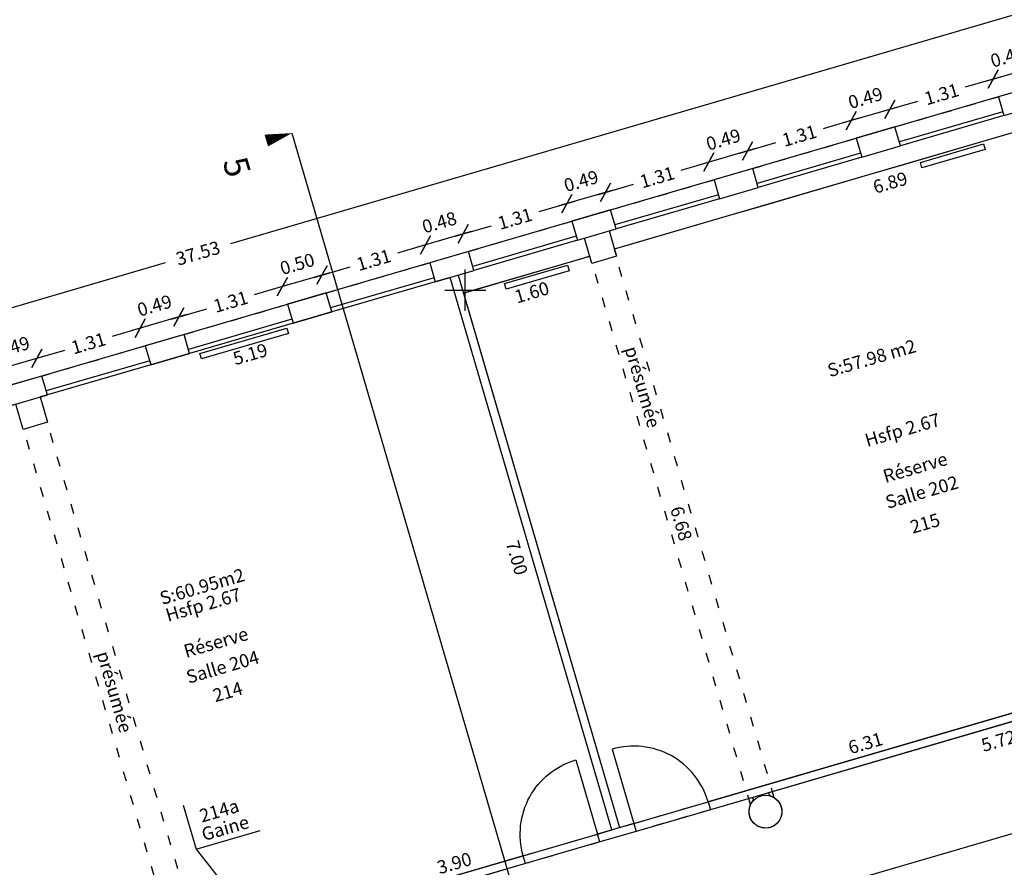
# Model space of a CAD drawing. Units: metres. Extents: x 592380 to 592463, y 125717 to 125835.
# Drawn here: x 592415 to 592427, y 125743 to 125753 of the extents above; entities that cross this region are included whole.
import ezdxf
from ezdxf.enums import TextEntityAlignment as Align

# ---------------------------------------------------------------- set-up
doc = ezdxf.new("R2010")
doc.units = ezdxf.units.M
doc.header["$LTSCALE"] = 0.01
doc.header["$PDMODE"] = 34
doc.header["$PDSIZE"] = 0.2
doc.linetypes.add('ACAD_ISO03W100', pattern=[30, 12, -18])
for name, color, linetype in [('G1_NA2_CLNC_IMPL_CB', 2, 'ACAD_ISO03W100'), ('G1_NA2_CLOC_IMPL_CA', 5, 'Continuous'), ('G1_NA2_CLPF_IMPL_SA', 6, 'Continuous'), ('G1_NA2_COTE_INFO_Q0', 4, 'Continuous'), ('G1_NA2_COTI_INFO_Q9', 2, 'Continuous'), ('G1_NA2_CVCD_IMPL_SA', 3, 'Continuous'), ('G1_NA2_HSPL_INFO_T9', 2, 'Continuous'), ('G1_NA2_IDEL_INFO_T0', 2, 'Continuous'), ('G1_NA2_NOMA_INFO_T0', 4, 'Continuous'), ('G1_NA2_NOML_INFO_T0', 4, 'Continuous'), ('G1_NA2_ORIE_IMPL_CA', 5, 'Continuous'), ('G1_NA2_ORIE_IMPL_JA', 10, 'Continuous'), ('G1_NA2_SHOT_SURF_CA', 240, 'Continuous'), ('G1_NA2_STPF_IMPL_CA', 3, 'Continuous'), ('G1_NA2_STRC_IMPL_CA', 1, 'Continuous'), ('G1_NA2_STRN_IMPL_CB', 3, 'ACAD_ISO03W100'), ('G1_NA2_SUCH_SURF_CA', 120, 'Continuous'), ('G1_NA2_SULH_SURF_CA', 170, 'Continuous'), ('G1_NA2_SULH_SURF_T0', 170, 'Continuous')]:
    doc.layers.add(name, color=color, linetype=linetype)
doc.styles.add('ROMANS', font='romans.shx')
doc.dimstyles.new('COT100', dxfattribs={"dimtxt": 0.16, "dimasz": 0, "dimexe": 0, "dimexo": 0.3, "dimgap": 0.29, "dimtad": 0, "dimzin": 0, "dimdsep": 46, "dimtxsty": 'ROMANS', "dimblk": 'NONE', "dimcen": 0, "dimdle": 1, "dimse1": 1, "dimse2": 1, "dimsd1": 1, "dimsd2": 1, "dimclrd": 253, "dimclre": 256, "dimclrt": 256, "dimazin": 0, "dimtfac": 2.666667, "dimtofl": 0, "dimtmove": 2, "dimatfit": 3, "dimldrblk": 'NONE', "dimfxl": 1, "dimtolj": 1, "dimtzin": 0, "dimarcsym": 0})
doc.dimstyles.new('COTE', dxfattribs={"dimtxt": 0.16, "dimasz": 0.18, "dimexe": 0, "dimexo": 0.3, "dimgap": 0.09, "dimtad": 0, "dimzin": 0, "dimdsep": 46, "dimtxsty": 'ROMANS', "dimblk": 'OBLIQUE', "dimcen": 0, "dimdle": 0.1, "dimse1": 1, "dimse2": 1, "dimclrd": 256, "dimclre": 256, "dimclrt": 256, "dimazin": 0, "dimtfac": 2.66667, "dimtmove": 2, "dimatfit": 3, "dimldrblk": 'OBLIQUE', "dimfxl": 1, "dimtolj": 1, "dimtzin": 0, "dimarcsym": 0})

# ---------------------------------------------------------------- blocks, each defined once
blk = doc.blocks.new('*D263')
at = {"layer": 'DefPoints', "color": 0, "transparency": 16777216}
for p in [(592419.646, 125750.106), (592419.817, 125750.156), (592421.78, 125743.437)]:
    blk.add_point(p, dxfattribs=at)
at = {"layer": 'G1_NA2_COTI_INFO_Q9', "transparency": 16777216, "insert": (592420.627, 125746.746), "char_height": 0.16, "attachment_point": 5, "rotation": 286.2838, "style": 'ROMANS'}
blk.add_mtext('\\A1;7.00', dxfattribs=at)
blk = doc.blocks.new('_NONE')
at = {"color": 0, "linetype": 'ByBlock'}
blk.add_circle((0, 0), 0.25, dxfattribs=at)
blk = doc.blocks.new('*D36')
at = {"layer": 'DefPoints', "color": 0, "transparency": 16777216}
for p in [(592419.817, 125750.156), (592414.836, 125748.701), (592414.88, 125748.547)]:
    blk.add_point(p, dxfattribs=at)
at = {"layer": 'G1_NA2_COTI_INFO_Q9', "transparency": 16777216, "insert": (592417.387, 125749.222), "char_height": 0.16, "attachment_point": 5, "rotation": 16.2838, "style": 'ROMANS'}
blk.add_mtext('\\A1;5.19', dxfattribs=at)
blk = doc.blocks.new('*D266')
at = {"layer": 'DefPoints', "color": 0, "transparency": 16777216}
for p in [(592421.78, 125743.437), (592417.995, 125742.486), (592418.037, 125742.343)]:
    blk.add_point(p, dxfattribs=at)
at = {"layer": 'G1_NA2_COTI_INFO_Q9', "transparency": 16777216, "insert": (592419.867, 125743.033), "char_height": 0.16, "attachment_point": 5, "rotation": 16.2838, "style": 'ROMANS'}
blk.add_mtext('\\A1;3.90', dxfattribs=at)
blk = doc.blocks.new('*D268')
at = {"layer": 'DefPoints', "color": 0, "transparency": 16777216}
for p in [(592421.688, 125750.369), (592421.688, 125750.369), (592423.561, 125743.957)]:
    blk.add_point(p, dxfattribs=at)
at = {"layer": 'G1_NA2_COTI_INFO_Q9', "transparency": 16777216, "insert": (592422.624, 125747.163), "char_height": 0.16, "attachment_point": 5, "rotation": 286.2838, "style": 'ROMANS'}
blk.add_mtext('\\A1;6.68', dxfattribs=at)
blk = doc.blocks.new('*D270')
at = {"layer": 'DefPoints', "color": 0, "transparency": 16777216}
for p in [(592429.175, 125745.493), (592423.685, 125743.889), (592423.735, 125743.718)]:
    blk.add_point(p, dxfattribs=at)
at = {"layer": 'G1_NA2_COTI_INFO_Q9', "transparency": 16777216, "insert": (592426.48, 125744.52), "char_height": 0.16, "attachment_point": 5, "rotation": 16.2838, "style": 'ROMANS'}
blk.add_mtext('\\A1;5.72', dxfattribs=at)
blk = doc.blocks.new('*D38')
at = {"layer": 'DefPoints', "color": 0, "transparency": 16777216}
for p in [(592428.425, 125752.431), (592421.811, 125750.499), (592421.836, 125750.413)]:
    blk.add_point(p, dxfattribs=at)
at = {"layer": 'G1_NA2_COTI_INFO_Q9', "transparency": 16777216, "insert": (592425.164, 125751.308), "char_height": 0.16, "attachment_point": 5, "rotation": 16.2838, "style": 'ROMANS'}
blk.add_mtext('\\A1;6.89', dxfattribs=at)
blk = doc.blocks.new('*D39')
at = {"layer": 'DefPoints', "color": 0, "transparency": 16777216}
for p in [(592421.514, 125750.412), (592419.978, 125749.963), (592420.001, 125749.883)]:
    blk.add_point(p, dxfattribs=at)
at = {"layer": 'G1_NA2_COTI_INFO_Q9', "transparency": 16777216, "insert": (592420.809, 125749.973), "char_height": 0.16, "attachment_point": 5, "rotation": 16.2838, "style": 'ROMANS'}
blk.add_mtext('\\A1;1.60', dxfattribs=at)
blk = doc.blocks.new('*D272')
at = {"layer": 'DefPoints', "color": 0, "transparency": 16777216}
for p in [(592427.933, 125745.234), (592421.834, 125743.608), (592421.876, 125743.465)]:
    blk.add_point(p, dxfattribs=at)
at = {"layer": 'G1_NA2_COTI_INFO_Q9', "transparency": 16777216, "insert": (592424.863, 125744.492), "char_height": 0.16, "attachment_point": 5, "rotation": 16.2838, "style": 'ROMANS'}
blk.add_mtext('\\A1;6.31', dxfattribs=at)
blk = doc.blocks.new('*D169')
at = {"layer": 'DefPoints', "color": 0, "transparency": 16777216}
for p in [(592423.493, 125743.833), (592416.774, 125741.87), (592416.811, 125741.743)]:
    blk.add_point(p, dxfattribs=at)
at = {"layer": 'G1_NA2_COTI_INFO_Q9', "transparency": 16777216, "insert": (592420.17, 125742.724), "char_height": 0.16, "attachment_point": 5, "rotation": 16.2838, "style": 'ROMANS'}
blk.add_mtext('\\A1;7.00', dxfattribs=at)
blk = doc.blocks.new('_Oblique')
at = {"color": 0, "linetype": 'ByBlock', "lineweight": -2}
blk.add_line((-0.5, -0.5), (0.5, 0.5), dxfattribs=at)
blk = doc.blocks.new('*D29')
at = {"layer": 'DefPoints', "color": 0, "transparency": 16777216}
for p in [(592427.277, 125781.344), (592436.029, 125751.382), (592435.101, 125751.111)]:
    blk.add_point(p, dxfattribs=at)
at = {"layer": 'G1_NA2_COTE_INFO_Q0', "lineweight": -2, "transparency": 16777216}
for p, q in [((592426.321, 125781.169), (592430.616, 125766.464)), ((592435.129, 125751.015), (592430.833, 125765.72))]:
    blk.add_line(p, q, dxfattribs=at)
at = {"layer": 'G1_NA2_COTE_INFO_Q0', "lineweight": -2, "transparency": 16777216, "xscale": 0.18, "yscale": 0.18, "zscale": 0.18}
for p, rotation in [((592426.349, 125781.073), 106.2838277862745), ((592435.101, 125751.111), 286.2838277862745)]:
    blk.add_blockref('_Oblique', p, dxfattribs=dict(at, rotation=rotation))
at = {"layer": 'G1_NA2_COTE_INFO_Q0', "transparency": 16777216, "insert": (592430.725, 125766.092), "char_height": 0.16, "attachment_point": 5, "rotation": 286.2838, "style": 'ROMANS'}
blk.add_mtext('\\A1;31.21', dxfattribs=at)
blk = doc.blocks.new('*D210')
at = {"layer": 'DefPoints', "color": 0, "transparency": 16777216}
for p in [(592426.416, 125752.566), (592426.949, 125752.489), (592426.479, 125752.352)]:
    blk.add_point(p, dxfattribs=at)
at = {"layer": 'G1_NA2_COTE_INFO_Q0', "lineweight": -2, "transparency": 16777216}
blk.add_line((592426.983, 125752.732), (592426.32, 125752.538), dxfattribs=at)
at = {"layer": 'G1_NA2_COTE_INFO_Q0', "lineweight": -2, "transparency": 16777216, "xscale": 0.18, "yscale": 0.18, "zscale": 0.18}
for p, rotation in [((592426.887, 125752.704), 16.28382778854055), ((592426.416, 125752.566), 196.2838277885405)]:
    blk.add_blockref('_Oblique', p, dxfattribs=dict(at, rotation=rotation))
at = {"layer": 'G1_NA2_COTE_INFO_Q0', "transparency": 16777216, "insert": (592426.591, 125752.841), "char_height": 0.16, "attachment_point": 5, "rotation": 16.2838, "style": 'ROMANS'}
blk.add_mtext('\\A1;0.49', dxfattribs=at)
blk = doc.blocks.new('*D211')
at = {"layer": 'DefPoints', "color": 0, "transparency": 16777216}
for p in [(592426.479, 125752.352), (592425.159, 125752.199), (592425.221, 125751.985)]:
    blk.add_point(p, dxfattribs=at)
at = {"layer": 'G1_NA2_COTE_INFO_Q0', "lineweight": -2, "transparency": 16777216}
for p, q in [((592426.512, 125752.594), (592426.075, 125752.467)), ((592425.063, 125752.171), (592425.5, 125752.299))]:
    blk.add_line(p, q, dxfattribs=at)
at = {"layer": 'G1_NA2_COTE_INFO_Q0', "lineweight": -2, "transparency": 16777216, "xscale": 0.18, "yscale": 0.18, "zscale": 0.18}
for p, rotation in [((592426.416, 125752.566), 16.28382778854055), ((592425.159, 125752.199), 196.2838277885405)]:
    blk.add_blockref('_Oblique', p, dxfattribs=dict(at, rotation=rotation))
at = {"layer": 'G1_NA2_COTE_INFO_Q0', "transparency": 16777216, "insert": (592425.788, 125752.383), "char_height": 0.16, "attachment_point": 5, "rotation": 16.2838, "style": 'ROMANS'}
blk.add_mtext('\\A1;1.31', dxfattribs=at)
blk = doc.blocks.new('*D212')
at = {"layer": 'DefPoints', "color": 0, "transparency": 16777216}
for p in [(592424.688, 125752.062), (592425.221, 125751.985), (592424.751, 125751.847)]:
    blk.add_point(p, dxfattribs=at)
at = {"layer": 'G1_NA2_COTE_INFO_Q0', "lineweight": -2, "transparency": 16777216}
blk.add_line((592425.255, 125752.227), (592424.593, 125752.034), dxfattribs=at)
at = {"layer": 'G1_NA2_COTE_INFO_Q0', "lineweight": -2, "transparency": 16777216, "xscale": 0.18, "yscale": 0.18, "zscale": 0.18}
for p, rotation in [((592425.159, 125752.199), 16.28382778854055), ((592424.688, 125752.062), 196.2838277885405)]:
    blk.add_blockref('_Oblique', p, dxfattribs=dict(at, rotation=rotation))
at = {"layer": 'G1_NA2_COTE_INFO_Q0', "transparency": 16777216, "insert": (592424.863, 125752.337), "char_height": 0.16, "attachment_point": 5, "rotation": 16.2838, "style": 'ROMANS'}
blk.add_mtext('\\A1;0.49', dxfattribs=at)
blk = doc.blocks.new('*D213')
at = {"layer": 'DefPoints', "color": 0, "transparency": 16777216}
for p in [(592424.751, 125751.847), (592423.431, 125751.694), (592423.494, 125751.48)]:
    blk.add_point(p, dxfattribs=at)
at = {"layer": 'G1_NA2_COTE_INFO_Q0', "lineweight": -2, "transparency": 16777216}
for p, q in [((592424.784, 125752.09), (592424.347, 125751.962)), ((592423.335, 125751.666), (592423.772, 125751.794))]:
    blk.add_line(p, q, dxfattribs=at)
at = {"layer": 'G1_NA2_COTE_INFO_Q0', "lineweight": -2, "transparency": 16777216, "xscale": 0.18, "yscale": 0.18, "zscale": 0.18}
for p, rotation in [((592424.688, 125752.062), 16.28382778854055), ((592423.431, 125751.694), 196.2838277885405)]:
    blk.add_blockref('_Oblique', p, dxfattribs=dict(at, rotation=rotation))
at = {"layer": 'G1_NA2_COTE_INFO_Q0', "transparency": 16777216, "insert": (592424.06, 125751.878), "char_height": 0.16, "attachment_point": 5, "rotation": 16.2838, "style": 'ROMANS'}
blk.add_mtext('\\A1;1.31', dxfattribs=at)
blk = doc.blocks.new('*D214')
at = {"layer": 'DefPoints', "color": 0, "transparency": 16777216}
for p in [(592422.961, 125751.557), (592423.494, 125751.48), (592423.023, 125751.343)]:
    blk.add_point(p, dxfattribs=at)
at = {"layer": 'G1_NA2_COTE_INFO_Q0', "lineweight": -2, "transparency": 16777216}
blk.add_line((592423.527, 125751.722), (592422.865, 125751.529), dxfattribs=at)
at = {"layer": 'G1_NA2_COTE_INFO_Q0', "lineweight": -2, "transparency": 16777216, "xscale": 0.18, "yscale": 0.18, "zscale": 0.18}
for p, rotation in [((592423.431, 125751.694), 16.28382778854055), ((592422.961, 125751.557), 196.2838277885405)]:
    blk.add_blockref('_Oblique', p, dxfattribs=dict(at, rotation=rotation))
at = {"layer": 'G1_NA2_COTE_INFO_Q0', "transparency": 16777216, "insert": (592423.136, 125751.832), "char_height": 0.16, "attachment_point": 5, "rotation": 16.2838, "style": 'ROMANS'}
blk.add_mtext('\\A1;0.49', dxfattribs=at)
blk = doc.blocks.new('*D215')
at = {"layer": 'DefPoints', "color": 0, "transparency": 16777216}
for p in [(592423.023, 125751.343), (592421.703, 125751.19), (592421.766, 125750.975)]:
    blk.add_point(p, dxfattribs=at)
at = {"layer": 'G1_NA2_COTE_INFO_Q0', "lineweight": -2, "transparency": 16777216}
for p, q in [((592423.057, 125751.585), (592422.619, 125751.457)), ((592421.607, 125751.161), (592422.044, 125751.289))]:
    blk.add_line(p, q, dxfattribs=at)
at = {"layer": 'G1_NA2_COTE_INFO_Q0', "lineweight": -2, "transparency": 16777216, "xscale": 0.18, "yscale": 0.18, "zscale": 0.18}
for p, rotation in [((592422.961, 125751.557), 16.28382778854055), ((592421.703, 125751.19), 196.2838277885405)]:
    blk.add_blockref('_Oblique', p, dxfattribs=dict(at, rotation=rotation))
at = {"layer": 'G1_NA2_COTE_INFO_Q0', "transparency": 16777216, "insert": (592422.332, 125751.373), "char_height": 0.16, "attachment_point": 5, "rotation": 16.2838, "style": 'ROMANS'}
blk.add_mtext('\\A1;1.31', dxfattribs=at)
blk = doc.blocks.new('*D216')
at = {"layer": 'DefPoints', "color": 0, "transparency": 16777216}
for p in [(592421.233, 125751.052), (592421.766, 125750.975), (592421.295, 125750.838)]:
    blk.add_point(p, dxfattribs=at)
at = {"layer": 'G1_NA2_COTE_INFO_Q0', "lineweight": -2, "transparency": 16777216}
blk.add_line((592421.799, 125751.218), (592421.137, 125751.024), dxfattribs=at)
at = {"layer": 'G1_NA2_COTE_INFO_Q0', "lineweight": -2, "transparency": 16777216, "xscale": 0.18, "yscale": 0.18, "zscale": 0.18}
for p, rotation in [((592421.703, 125751.19), 16.28382778854055), ((592421.233, 125751.052), 196.2838277885405)]:
    blk.add_blockref('_Oblique', p, dxfattribs=dict(at, rotation=rotation))
at = {"layer": 'G1_NA2_COTE_INFO_Q0', "transparency": 16777216, "insert": (592421.408, 125751.327), "char_height": 0.16, "attachment_point": 5, "rotation": 16.2838, "style": 'ROMANS'}
blk.add_mtext('\\A1;0.49', dxfattribs=at)
blk = doc.blocks.new('*D217')
at = {"layer": 'DefPoints', "color": 0, "transparency": 16777216}
for p in [(592421.295, 125750.838), (592419.975, 125750.685), (592420.038, 125750.471)]:
    blk.add_point(p, dxfattribs=at)
at = {"layer": 'G1_NA2_COTE_INFO_Q0', "lineweight": -2, "transparency": 16777216}
for p, q in [((592421.329, 125751.08), (592420.892, 125750.952)), ((592419.879, 125750.657), (592420.317, 125750.784))]:
    blk.add_line(p, q, dxfattribs=at)
at = {"layer": 'G1_NA2_COTE_INFO_Q0', "lineweight": -2, "transparency": 16777216, "xscale": 0.18, "yscale": 0.18, "zscale": 0.18}
for p, rotation in [((592421.233, 125751.052), 16.28382778854055), ((592419.975, 125750.685), 196.2838277885405)]:
    blk.add_blockref('_Oblique', p, dxfattribs=dict(at, rotation=rotation))
at = {"layer": 'G1_NA2_COTE_INFO_Q0', "transparency": 16777216, "insert": (592420.604, 125750.868), "char_height": 0.16, "attachment_point": 5, "rotation": 16.2838, "style": 'ROMANS'}
blk.add_mtext('\\A1;1.31', dxfattribs=at)
blk = doc.blocks.new('*D218')
at = {"layer": 'DefPoints', "color": 0, "transparency": 16777216}
for p in [(592419.516, 125750.551), (592420.038, 125750.471), (592419.579, 125750.336)]:
    blk.add_point(p, dxfattribs=at)
at = {"layer": 'G1_NA2_COTE_INFO_Q0', "lineweight": -2, "transparency": 16777216}
blk.add_line((592420.071, 125750.713), (592419.42, 125750.523), dxfattribs=at)
at = {"layer": 'G1_NA2_COTE_INFO_Q0', "lineweight": -2, "transparency": 16777216, "xscale": 0.18, "yscale": 0.18, "zscale": 0.18}
for p, rotation in [((592419.975, 125750.685), 16.28382778854055), ((592419.516, 125750.551), 196.2838277885405)]:
    blk.add_blockref('_Oblique', p, dxfattribs=dict(at, rotation=rotation))
at = {"layer": 'G1_NA2_COTE_INFO_Q0', "transparency": 16777216, "insert": (592419.685, 125750.824), "char_height": 0.16, "attachment_point": 5, "rotation": 16.2838, "style": 'ROMANS'}
blk.add_mtext('\\A1;0.48', dxfattribs=at)
blk = doc.blocks.new('*D219')
at = {"layer": 'DefPoints', "color": 0, "transparency": 16777216}
for p in [(592419.579, 125750.336), (592418.259, 125750.183), (592418.321, 125749.969)]:
    blk.add_point(p, dxfattribs=at)
at = {"layer": 'G1_NA2_COTE_INFO_Q0', "lineweight": -2, "transparency": 16777216}
for p, q in [((592419.612, 125750.579), (592419.175, 125750.451)), ((592418.163, 125750.155), (592418.6, 125750.283))]:
    blk.add_line(p, q, dxfattribs=at)
at = {"layer": 'G1_NA2_COTE_INFO_Q0', "lineweight": -2, "transparency": 16777216, "xscale": 0.18, "yscale": 0.18, "zscale": 0.18}
for p, rotation in [((592419.516, 125750.551), 16.28382778854055), ((592418.259, 125750.183), 196.2838277885405)]:
    blk.add_blockref('_Oblique', p, dxfattribs=dict(at, rotation=rotation))
at = {"layer": 'G1_NA2_COTE_INFO_Q0', "transparency": 16777216, "insert": (592418.887, 125750.367), "char_height": 0.16, "attachment_point": 5, "rotation": 16.2838, "style": 'ROMANS'}
blk.add_mtext('\\A1;1.31', dxfattribs=at)
blk = doc.blocks.new('*D220')
at = {"layer": 'DefPoints', "color": 0, "transparency": 16777216}
for p in [(592417.777, 125750.043), (592418.321, 125749.969), (592417.84, 125749.828)]:
    blk.add_point(p, dxfattribs=at)
at = {"layer": 'G1_NA2_COTE_INFO_Q0', "lineweight": -2, "transparency": 16777216}
blk.add_line((592418.355, 125750.211), (592417.681, 125750.015), dxfattribs=at)
at = {"layer": 'G1_NA2_COTE_INFO_Q0', "lineweight": -2, "transparency": 16777216, "xscale": 0.18, "yscale": 0.18, "zscale": 0.18}
for p, rotation in [((592418.259, 125750.183), 16.28382778854055), ((592417.777, 125750.043), 196.2838277885405)]:
    blk.add_blockref('_Oblique', p, dxfattribs=dict(at, rotation=rotation))
at = {"layer": 'G1_NA2_COTE_INFO_Q0', "transparency": 16777216, "insert": (592417.958, 125750.319), "char_height": 0.16, "attachment_point": 5, "rotation": 16.2838, "style": 'ROMANS'}
blk.add_mtext('\\A1;0.50', dxfattribs=at)
blk = doc.blocks.new('*D221')
at = {"layer": 'DefPoints', "color": 0, "transparency": 16777216}
for p in [(592417.84, 125749.828), (592416.52, 125749.675), (592416.582, 125749.461)]:
    blk.add_point(p, dxfattribs=at)
at = {"layer": 'G1_NA2_COTE_INFO_Q0', "lineweight": -2, "transparency": 16777216}
for p, q in [((592417.873, 125750.071), (592417.436, 125749.943)), ((592416.424, 125749.647), (592416.861, 125749.775))]:
    blk.add_line(p, q, dxfattribs=at)
at = {"layer": 'G1_NA2_COTE_INFO_Q0', "lineweight": -2, "transparency": 16777216, "xscale": 0.18, "yscale": 0.18, "zscale": 0.18}
for p, rotation in [((592417.777, 125750.043), 16.28382778854055), ((592416.52, 125749.675), 196.2838277885405)]:
    blk.add_blockref('_Oblique', p, dxfattribs=dict(at, rotation=rotation))
at = {"layer": 'G1_NA2_COTE_INFO_Q0', "transparency": 16777216, "insert": (592417.149, 125749.859), "char_height": 0.16, "attachment_point": 5, "rotation": 16.2838, "style": 'ROMANS'}
blk.add_mtext('\\A1;1.31', dxfattribs=at)
blk = doc.blocks.new('*D222')
at = {"layer": 'DefPoints', "color": 0, "transparency": 16777216}
for p in [(592416.05, 125749.538), (592416.582, 125749.461), (592416.112, 125749.324)]:
    blk.add_point(p, dxfattribs=at)
at = {"layer": 'G1_NA2_COTE_INFO_Q0', "lineweight": -2, "transparency": 16777216}
blk.add_line((592416.616, 125749.703), (592415.954, 125749.51), dxfattribs=at)
at = {"layer": 'G1_NA2_COTE_INFO_Q0', "lineweight": -2, "transparency": 16777216, "xscale": 0.18, "yscale": 0.18, "zscale": 0.18}
for p, rotation in [((592416.52, 125749.675), 16.28382778854055), ((592416.05, 125749.538), 196.2838277885405)]:
    blk.add_blockref('_Oblique', p, dxfattribs=dict(at, rotation=rotation))
at = {"layer": 'G1_NA2_COTE_INFO_Q0', "transparency": 16777216, "insert": (592416.224, 125749.813), "char_height": 0.16, "attachment_point": 5, "rotation": 16.2838, "style": 'ROMANS'}
blk.add_mtext('\\A1;0.49', dxfattribs=at)
blk = doc.blocks.new('*D223')
at = {"layer": 'DefPoints', "color": 0, "transparency": 16777216}
for p in [(592416.112, 125749.324), (592414.792, 125749.171), (592414.855, 125748.956)]:
    blk.add_point(p, dxfattribs=at)
at = {"layer": 'G1_NA2_COTE_INFO_Q0', "lineweight": -2, "transparency": 16777216}
for p, q in [((592416.146, 125749.566), (592415.708, 125749.438)), ((592414.696, 125749.143), (592415.133, 125749.27))]:
    blk.add_line(p, q, dxfattribs=at)
at = {"layer": 'G1_NA2_COTE_INFO_Q0', "lineweight": -2, "transparency": 16777216, "xscale": 0.18, "yscale": 0.18, "zscale": 0.18}
for p, rotation in [((592416.05, 125749.538), 16.28382778854055), ((592414.792, 125749.171), 196.2838277885405)]:
    blk.add_blockref('_Oblique', p, dxfattribs=dict(at, rotation=rotation))
at = {"layer": 'G1_NA2_COTE_INFO_Q0', "transparency": 16777216, "insert": (592415.421, 125749.354), "char_height": 0.16, "attachment_point": 5, "rotation": 16.2838, "style": 'ROMANS'}
blk.add_mtext('\\A1;1.31', dxfattribs=at)
blk = doc.blocks.new('*D224')
at = {"layer": 'DefPoints', "color": 0, "transparency": 16777216}
for p in [(592414.322, 125749.033), (592414.855, 125748.956), (592414.384, 125748.819)]:
    blk.add_point(p, dxfattribs=at)
at = {"layer": 'G1_NA2_COTE_INFO_Q0', "lineweight": -2, "transparency": 16777216}
blk.add_line((592414.888, 125749.199), (592414.226, 125749.005), dxfattribs=at)
at = {"layer": 'G1_NA2_COTE_INFO_Q0', "lineweight": -2, "transparency": 16777216, "xscale": 0.18, "yscale": 0.18, "zscale": 0.18}
for p, rotation in [((592414.792, 125749.171), 16.28382778854055), ((592414.322, 125749.033), 196.2838277885405)]:
    blk.add_blockref('_Oblique', p, dxfattribs=dict(at, rotation=rotation))
at = {"layer": 'G1_NA2_COTE_INFO_Q0', "transparency": 16777216, "insert": (592414.497, 125749.308), "char_height": 0.16, "attachment_point": 5, "rotation": 16.2838, "style": 'ROMANS'}
blk.add_mtext('\\A1;0.49', dxfattribs=at)
blk = doc.blocks.new('*D30')
at = {"layer": 'DefPoints', "color": 0, "transparency": 16777216}
for p in [(592434.764, 125755.712), (592435.017, 125754.846), (592398.992, 125744.323)]:
    blk.add_point(p, dxfattribs=at)
at = {"layer": 'G1_NA2_COTE_INFO_Q0', "lineweight": -2, "transparency": 16777216}
for p, q in [((592434.86, 125755.74), (592417.145, 125750.565)), ((592398.643, 125745.161), (592416.358, 125750.335))]:
    blk.add_line(p, q, dxfattribs=at)
at = {"layer": 'G1_NA2_COTE_INFO_Q0', "lineweight": -2, "transparency": 16777216, "xscale": 0.18, "yscale": 0.18, "zscale": 0.18}
for p, rotation in [((592434.764, 125755.712), 16.28382778890217), ((592398.739, 125745.189), 196.2838277889022)]:
    blk.add_blockref('_Oblique', p, dxfattribs=dict(at, rotation=rotation))
at = {"layer": 'G1_NA2_COTE_INFO_Q0', "transparency": 16777216, "insert": (592416.752, 125750.45), "char_height": 0.16, "attachment_point": 5, "rotation": 16.2838, "style": 'ROMANS'}
blk.add_mtext('\\A1;37.53', dxfattribs=at)

msp = doc.modelspace()

# ---------------------------------------------------------------- linework, layer by layer
at = {"layer": 'G1_NA2_CLNC_IMPL_CB', "flags": 128}
for points in [[(592422.049, 125743.515), (592422.951, 125743.779)], [(592422.979, 125743.683), (592422.077, 125743.419)], [(592420.705, 125743.123), (592421.607, 125743.386)], [(592421.635, 125743.291), (592420.733, 125743.027)]]:
    msp.add_lwpolyline(points, dxfattribs=at)
at = {"layer": 'G1_NA2_CLOC_IMPL_CA'}
for p, q in [((592428.503, 125745.401), (592422.951, 125743.779)), ((592428.531, 125745.305), (592422.979, 125743.683)), ((592422.049, 125743.515), (592421.607, 125743.386)), ((592422.077, 125743.419), (592421.635, 125743.291)), ((592420.705, 125743.123), (592417.936, 125742.314)), ((592420.733, 125743.027), (592417.964, 125742.218))]:
    msp.add_line(p, q, dxfattribs=at)
at = {"layer": 'G1_NA2_CLOC_IMPL_CA', "flags": 128}
for points in [[(592419.913, 125750.184), (592421.876, 125743.465)], [(592421.78, 125743.437), (592419.817, 125750.156)], [(592423.685, 125743.889), (592423.695, 125743.854)], [(592422.951, 125743.779), (592422.979, 125743.683)], [(592423.493, 125743.833), (592423.503, 125743.798)], [(592422.049, 125743.515), (592422.077, 125743.419)], [(592421.635, 125743.291), (592421.607, 125743.386)], [(592420.733, 125743.027), (592420.705, 125743.123)]]:
    msp.add_lwpolyline(points, dxfattribs=at)
at = {"layer": 'G1_NA2_CLPF_IMPL_SA', "flags": 128}
for points in [[(592422.951, 125743.779, 0.414214), (592421.785, 125744.418), (592422.049, 125743.515)], [(592420.705, 125743.123, -0.414214), (592421.344, 125744.289), (592421.607, 125743.386)]]:
    msp.add_lwpolyline(points, format="xyb", dxfattribs=at)
at = {"layer": 'G1_NA2_CVCD_IMPL_SA'}
for points in [[(592426.317, 125751.711), (592425.549, 125751.486), (592425.53, 125751.554), (592426.297, 125751.778)], [(592421.264, 125750.237), (592420.496, 125750.012), (592420.476, 125750.08), (592421.244, 125750.304)], [(592417.85, 125749.472), (592416.794, 125749.164), (592416.775, 125749.231), (592417.831, 125749.539)]]:
    msp.add_lwpolyline(points, close=True, dxfattribs=at)
at = {"layer": 'G1_NA2_NOML_INFO_T0', "flags": 128}
for points in [[(592416.573, 125743.738), (592416.729, 125743.203), (592417.509, 125743.43)], [(592416.729, 125743.203), (592417.421, 125742.319)]]:
    msp.add_lwpolyline(points, dxfattribs=at)
at = {"layer": 'G1_NA2_ORIE_IMPL_CA'}
for p, q in [((592420, 125749.75), (592420, 125750.25)), ((592419.75, 125750), (592420.25, 125750))]:
    msp.add_line(p, q, dxfattribs=at)
at = {"layer": 'G1_NA2_ORIE_IMPL_JA', "flags": 128}
msp.add_lwpolyline([(592417.089, 125751.675, 0, 0, 0), (592417.894, 125751.91, 0, 0.15, 0), (592417.582, 125751.819, 0, 0, 0)], format="xyseb", dxfattribs=at)
for points in [[(592417.894, 125751.91), (592423.865, 125731.47)], [(592399.404, 125735.435), (592447.782, 125749.567)]]:
    msp.add_lwpolyline(points, dxfattribs=at)
at = {"layer": 'G1_NA2_SHOT_SURF_CA', "flags": 128}
msp.add_lwpolyline([(592425.742, 125791.411), (592428.573, 125781.722), (592427.277, 125781.344), (592434.626, 125756.184), (592435.017, 125754.846), (592428.518, 125752.948), (592398.992, 125744.323)], dxfattribs=at)
at = {"layer": 'G1_NA2_STPF_IMPL_CA', "flags": 128}
for points in [[(592426.532, 125752.17), (592425.275, 125751.802)], [(592426.546, 125752.122), (592425.289, 125751.754)], [(592424.804, 125751.665), (592423.547, 125751.298)], [(592424.818, 125751.617), (592423.561, 125751.25)], [(592423.077, 125751.16), (592421.819, 125750.793)], [(592423.091, 125751.112), (592421.833, 125750.745)], [(592421.349, 125750.656), (592420.091, 125750.288)], [(592421.363, 125750.608), (592420.105, 125750.24)], [(592419.621, 125750.151), (592418.364, 125749.784)], [(592419.635, 125750.103), (592418.378, 125749.736)], [(592417.893, 125749.646), (592416.636, 125749.279)], [(592417.907, 125749.598), (592416.65, 125749.231)], [(592416.165, 125749.141), (592414.908, 125748.774)], [(592416.179, 125749.093), (592414.922, 125748.726)]]:
    msp.add_lwpolyline(points, dxfattribs=at)
at = {"layer": 'G1_NA2_STRC_IMPL_CA'}
for points in [[(592426.479, 125752.352), (592426.546, 125752.122), (592427.016, 125752.259), (592426.949, 125752.489)], [(592424.751, 125751.847), (592424.818, 125751.617), (592425.289, 125751.754), (592425.221, 125751.985)]]:
    msp.add_lwpolyline(points, close=True, dxfattribs=at)
at = {"layer": 'G1_NA2_STRC_IMPL_CA', "flags": 128}
for points in [[(592428.425, 125752.431), (592421.811, 125750.499)], [(592419.978, 125749.963), (592421.514, 125750.412)]]:
    msp.add_lwpolyline(points, dxfattribs=at)
for points in [[(592423.023, 125751.343), (592423.091, 125751.112), (592423.561, 125751.25), (592423.494, 125751.48)], [(592421.295, 125750.838), (592421.363, 125750.608), (592421.833, 125750.745), (592421.766, 125750.975)], [(592419.568, 125750.333), (592419.635, 125750.103), (592420.105, 125750.24), (592420.038, 125750.471)], [(592417.84, 125749.828), (592417.907, 125749.598), (592418.378, 125749.736), (592418.31, 125749.966)], [(592416.112, 125749.324), (592416.179, 125749.093), (592416.65, 125749.231), (592416.582, 125749.461)], [(592414.384, 125748.819), (592414.452, 125748.589), (592414.922, 125748.726), (592414.855, 125748.956)]]:
    msp.add_lwpolyline(points, close=True, dxfattribs=at)
at = {"layer": 'G1_NA2_STRC_IMPL_CA'}
for points in [[(592421.747, 125750.72), (592421.836, 125750.413), (592421.539, 125750.326), (592421.449, 125750.633)], [(592414.836, 125748.701), (592414.925, 125748.394), (592414.628, 125748.307), (592414.538, 125748.614)]]:
    msp.add_lwpolyline(points, dxfattribs=at)
msp.add_circle((592423.648, 125743.659), 0.2, dxfattribs=at)
at = {"layer": 'G1_NA2_STRN_IMPL_CB', "flags": 128}
for points in [[(592425.221, 125751.985), (592426.479, 125752.352)], [(592423.494, 125751.48), (592424.751, 125751.847)], [(592421.766, 125750.975), (592423.023, 125751.343)], [(592420.038, 125750.471), (592421.295, 125750.838)], [(592418.321, 125749.969), (592419.579, 125750.336)], [(592423.467, 125743.744), (592421.544, 125750.327)], [(592423.755, 125743.829), (592421.832, 125750.411)], [(592416.582, 125749.461), (592417.84, 125749.828)], [(592414.855, 125748.956), (592416.112, 125749.324)], [(592416.843, 125741.81), (592414.92, 125748.392)], [(592416.555, 125741.726), (592414.633, 125748.308)]]:
    msp.add_lwpolyline(points, dxfattribs=at)
at = {"layer": 'G1_NA2_SUCH_SURF_CA', "flags": 128}
msp.add_lwpolyline([(592428.531, 125745.305), (592423.685, 125743.889), (592423.695, 125743.854, -0.267949), (592423.84, 125743.716, -1), (592423.456, 125743.603, -0.267949), (592423.503, 125743.798), (592423.493, 125743.833), (592422.979, 125743.683), (592422.077, 125743.419), (592421.635, 125743.291), (592420.733, 125743.027), (592417.964, 125742.218)], format="xyb", dxfattribs=at)
at = {"layer": 'G1_NA2_SULH_SURF_CA', "flags": 128}
for points in [[(592426.607, 125751.9), (592425.339, 125751.529), (592424.887, 125751.398), (592423.62, 125751.027), (592423.156, 125750.892), (592421.896, 125750.524), (592421.811, 125750.499), (592421.836, 125750.413), (592421.539, 125750.326), (592421.514, 125750.412), (592421.428, 125750.387), (592420.171, 125750.02), (592419.978, 125749.963), (592421.876, 125743.465), (592422.049, 125743.515), (592422.951, 125743.779), (592427.933, 125745.234)], [(592418.037, 125742.343), (592420.705, 125743.123), (592421.607, 125743.386), (592421.78, 125743.437), (592419.817, 125750.156), (592419.635, 125750.103), (592418.378, 125749.736), (592417.907, 125749.598), (592416.65, 125749.231), (592416.179, 125749.093), (592414.922, 125748.726), (592414.836, 125748.701), (592414.925, 125748.394), (592414.628, 125748.307), (592414.538, 125748.614), (592414.452, 125748.589), (592413.194, 125748.221), (592412.724, 125748.084), (592411.466, 125747.717), (592411.294, 125747.666), (592413.256, 125740.947)]]:
    msp.add_lwpolyline(points, dxfattribs=at)

# ---------------------------------------------------------------- texts
at = {"layer": 'G1_NA2_HSPL_INFO_T9', "style": 'ROMANS'}
for s, rotation, p in [('présumée', 286.2838, (592422.155, 125748.823)), ('Hsfp 2.67', 16.2838, (592425.313, 125748.301)), ('Hsfp 2.67', 16.2838, (592416.816, 125746.175)), ('présumée', 286.2838, (592415.738, 125745.115))]:
    msp.add_text(s, height=0.16, rotation=rotation, dxfattribs=at).set_placement(p, align=Align.MIDDLE_CENTER)
at = {"layer": 'G1_NA2_IDEL_INFO_T0', "style": 'ROMANS'}
for s, p in [('215', (592425.593, 125747.145)), ('214', (592417.119, 125745.096))]:
    msp.add_text(s, height=0.16, rotation=16.2838, dxfattribs=at).set_placement(p, align=Align.MIDDLE)
msp.add_text('214a', height=0.16, rotation=16.2838, dxfattribs=at).set_placement((592417.01, 125743.67), align=Align.MIDDLE_CENTER)
at = {"layer": 'G1_NA2_NOMA_INFO_T0', "style": 'ROMANS'}
for p in [(592425.467, 125747.844), (592416.97, 125745.717)]:
    msp.add_text('Réserve', height=0.16, rotation=16.2838, dxfattribs=at).set_placement(p, align=Align.MIDDLE_CENTER)
at = {"layer": 'G1_NA2_NOML_INFO_T0', "style": 'ROMANS'}
for s, p in [('Salle 202', (592425.548, 125747.544)), ('Salle 204', (592417.051, 125745.418)), ('Gaine', (592417.083, 125743.459))]:
    msp.add_text(s, height=0.16, rotation=16.2838, dxfattribs=at).set_placement(p, align=Align.MIDDLE_CENTER)
at = {"layer": 'G1_NA2_ORIE_IMPL_JA', "style": 'ROMANS'}
msp.add_text('5', height=0.3, rotation=286.427, dxfattribs=at).set_placement((592417.049, 125751.565))
at = {"layer": 'G1_NA2_SULH_SURF_T0', "style": 'ROMANS'}
for s, p in [('S:57.98 m2', (592424.939, 125749.173)), ('S:60.95m2', (592416.802, 125746.397))]:
    msp.add_text(s, height=0.16, rotation=16.2838, dxfattribs=at).set_placement(p, align=Align.MIDDLE_CENTER)

# ---------------------------------------------------------------- dimensions: what is measured, and where the dimension line sits
at = {"layer": 'G1_NA2_COTE_INFO_Q0'}
for base, p1, p2, angle, picture, middle in [((592435.101, 125751.111), (592427.277, 125781.344), (592436.029, 125751.382), 106.2838, '*D29', (592430.725, 125766.092)), ((592426.416, 125752.566), (592426.949, 125752.489), (592426.479, 125752.352), 16.2838, '*D210', (592426.591, 125752.841)), ((592425.159, 125752.199), (592426.479, 125752.352), (592425.221, 125751.985), 16.2838, '*D211', (592425.788, 125752.383)), ((592424.688, 125752.062), (592425.221, 125751.985), (592424.751, 125751.847), 16.2838, '*D212', (592424.863, 125752.337)), ((592423.431, 125751.694), (592424.751, 125751.847), (592423.494, 125751.48), 16.2838, '*D213', (592424.06, 125751.878)), ((592422.961, 125751.557), (592423.494, 125751.48), (592423.023, 125751.343), 16.2838, '*D214', (592423.136, 125751.832)), ((592421.703, 125751.19), (592423.023, 125751.343), (592421.766, 125750.975), 16.2838, '*D215', (592422.332, 125751.373)), ((592421.233, 125751.052), (592421.766, 125750.975), (592421.295, 125750.838), 16.2838, '*D216', (592421.408, 125751.327)), ((592419.975, 125750.685), (592421.295, 125750.838), (592420.038, 125750.471), 16.2838, '*D217', (592420.604, 125750.868)), ((592419.516, 125750.551), (592420.038, 125750.471), (592419.579, 125750.336), 16.2838, '*D218', (592419.685, 125750.824)), ((592418.259, 125750.183), (592419.579, 125750.336), (592418.321, 125749.969), 16.2838, '*D219', (592418.887, 125750.367)), ((592417.777, 125750.043), (592418.321, 125749.969), (592417.84, 125749.828), 16.2838, '*D220', (592417.958, 125750.319)), ((592416.52, 125749.675), (592417.84, 125749.828), (592416.582, 125749.461), 16.2838, '*D221', (592417.149, 125749.859)), ((592416.05, 125749.538), (592416.582, 125749.461), (592416.112, 125749.324), 16.2838, '*D222', (592416.224, 125749.813)), ((592414.792, 125749.171), (592416.112, 125749.324), (592414.855, 125748.956), 16.2838, '*D223', (592415.421, 125749.354)), ((592414.322, 125749.033), (592414.855, 125748.956), (592414.384, 125748.819), 16.2838, '*D224', (592414.497, 125749.308))]:
    dim = msp.add_linear_dim(base=base, p1=p1, p2=p2, angle=angle, dimstyle='COTE', dxfattribs=at)
    dim.commit()
    dim.dimension.update_dxf_attribs({"geometry": picture, "text_midpoint": middle})
dim = msp.add_aligned_dim(p1=(592398.992, 125744.323), p2=(592435.017, 125754.846), distance=0.902, dimstyle='COTE', dxfattribs=at)
dim.commit()
dim.dimension.update_dxf_attribs({"geometry": '*D30', "text_midpoint": (592416.752, 125750.45)})
at = {"layer": 'G1_NA2_COTI_INFO_Q9'}
for base, p1, p2, picture, middle in [((592421.836, 125750.413), (592428.425, 125752.431), (592421.811, 125750.499), '*D38', (592425.164, 125751.308)), ((592420.001, 125749.883), (592421.514, 125750.412), (592419.978, 125749.963), '*D39', (592420.809, 125749.973)), ((592414.88, 125748.547), (592419.817, 125750.156), (592414.836, 125748.701), '*D36', (592417.387, 125749.222))]:
    dim = msp.add_linear_dim(base=base, p1=p1, p2=p2, angle=196.2838, dimstyle='COT100', dxfattribs=at)
    dim.commit()
    dim.dimension.update_dxf_attribs({"geometry": picture, "text_midpoint": middle, "dimtype": 161})
for p1, p2, distance, picture, middle in [((592423.561, 125743.957), (592421.688, 125750.369), 0, '*D268', (592422.624, 125747.163)), ((592421.78, 125743.437), (592419.817, 125750.156), 0.179, '*D263', (592420.627, 125746.746)), ((592429.175, 125745.493), (592423.685, 125743.889), 0.178, '*D270', (592426.48, 125744.52)), ((592427.933, 125745.234), (592421.876, 125743.465), -0.148, '*D272', (592424.863, 125744.492)), ((592423.493, 125743.833), (592416.774, 125741.87), 0.133, '*D169', (592420.17, 125742.724)), ((592421.78, 125743.437), (592418.037, 125742.343), -0.148, '*D266', (592419.867, 125743.033))]:
    dim = msp.add_aligned_dim(p1=p1, p2=p2, distance=distance, dimstyle='COT100', dxfattribs=at)
    dim.commit()
    dim.dimension.update_dxf_attribs({"geometry": picture, "text_midpoint": middle})

doc.saveas('drawing.dxf')
